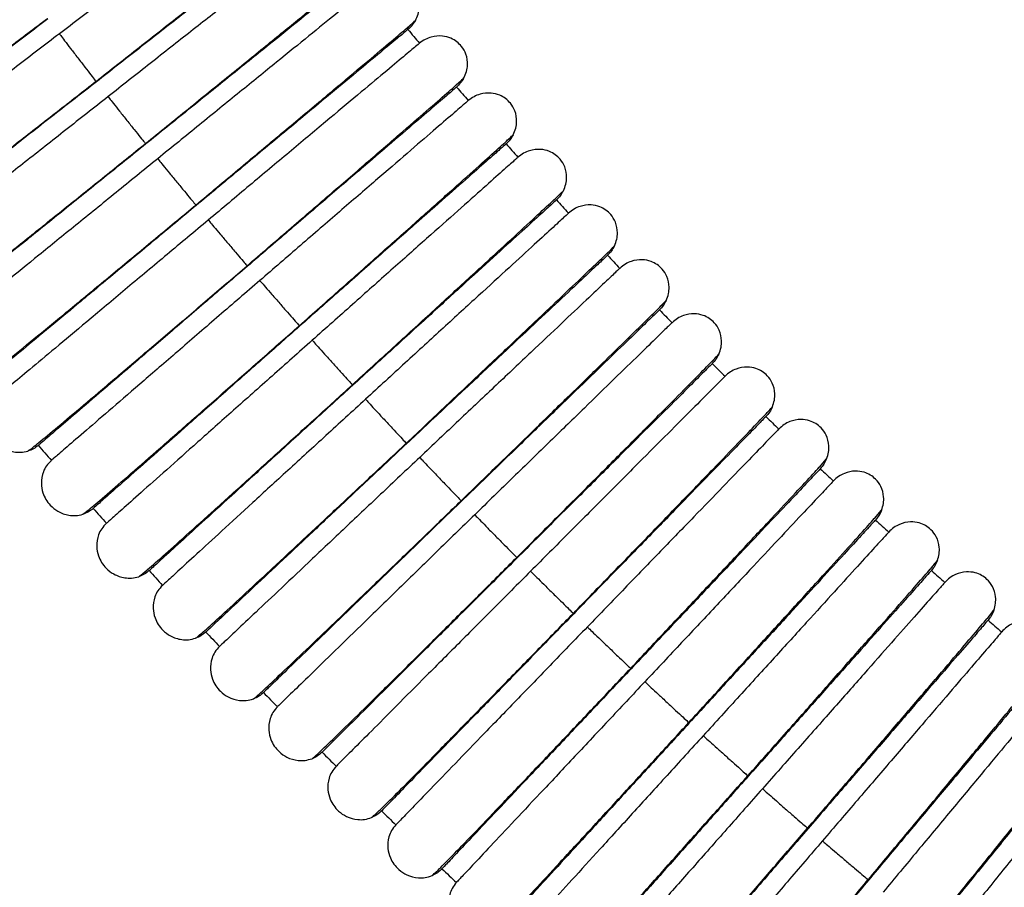
# Model space of a CAD drawing. Units: millimetres. Extents: x 226.6 to 302.1, y 68.7 to 145.5.
# Drawn here: x 248.8 to 254, y 99.1 to 103.7 of the extents above; entities that cross this region are included whole.
import ezdxf

# ---------------------------------------------------------------- set-up
doc = ezdxf.new("R2010")
doc.units = ezdxf.units.MM
doc.layers.add('COTAS', color=253, linetype='Continuous')
doc.layers.add('cuerpo', color=7, linetype='Continuous', lineweight=5)

msp = doc.modelspace()

# ---------------------------------------------------------------- linework, layer by layer
at = {"layer": 'COTAS'}
msp.add_arc((259.0627, 103.5409), 20, 180, 270, dxfattribs=at)
at = {"layer": 'cuerpo', "lineweight": 25}
for p, q in [((250.8219, 103.6173), (250.8648, 103.6562)), ((251.0798, 103.3141), (251.121, 103.3526)), ((251.3419, 103.0145), (251.3816, 103.0528)), ((251.6064, 102.7169), (251.6468, 102.7569)), ((251.8758, 102.4236), (251.9163, 102.4651)), ((252.1503, 102.1353), (252.1902, 102.1773)), ((252.4305, 101.8525), (252.4684, 101.8937)), ((252.714, 101.5731), (252.7508, 101.6142)), ((252.9998, 101.2958), (253.0373, 101.3391)), ((253.2907, 101.0239), (253.328, 101.0682)), ((253.586, 100.7569), (253.6227, 100.8018)), ((253.8868, 100.4962), (253.9213, 100.5398))]:
    msp.add_line(p, q, dxfattribs=at)
for radius, start, end in [(26.5563, 219.74318, 219.94773), (26.5563, 220.60227, 220.80682), (26.5563, 221.46136, 221.66591), (26.5563, 222.32045, 222.525), (26.5563, 223.17955, 223.38409), (26.5563, 224.03864, 224.24318), (26.5563, 224.89773, 225.10227), (26.5563, 225.75682, 225.96136), (29.4663, 220.60227, 220.80682), (26.5563, 226.61591, 226.82045), (29.4663, 221.46136, 221.66591), (26.5563, 227.475, 227.67955), (29.4663, 222.32045, 222.525), (26.5563, 228.33409, 228.53864), (26.5563, 229.19318, 229.39773), (29.4663, 223.17955, 223.38409), (29.4663, 224.03864, 224.24318), (29.4663, 224.89773, 225.10227), (29.4663, 225.75682, 225.96136), (29.4663, 226.61591, 226.82045)]:
    msp.add_arc((271.2452, 120.5876), radius, start, end, dxfattribs=at)
for points in [[(250.1402, 104.4689), (250.1359, 104.4656), (250.1273, 104.459), (250.0585, 104.4065), (249.9517, 104.3249), (249.8067, 104.2142), (249.6304, 104.0796), (249.4292, 103.9259), (249.2109, 103.7592), (249.0595, 103.6436), (248.9839, 103.5858)], [(250.3257, 104.2288), (250.3214, 104.2255), (250.3129, 104.2188), (250.2448, 104.1655), (250.1388, 104.0827), (249.9952, 103.9704), (249.8204, 103.8337), (249.621, 103.6778), (249.4046, 103.5085), (249.2546, 103.3912), (249.1795, 103.3326)], [(250.3842, 104.1543), (250.38, 104.1509), (250.3715, 104.1442), (250.3035, 104.0907), (250.1979, 104.0075), (250.0546, 103.8946), (249.8804, 103.7573), (249.6815, 103.6007), (249.4657, 103.4307), (249.3161, 103.3128), (249.2413, 103.2539)], [(250.5733, 103.917), (250.5691, 103.9136), (250.5607, 103.9068), (250.4933, 103.8525), (250.3887, 103.7681), (250.2467, 103.6536), (250.074, 103.5144), (249.877, 103.3554), (249.6631, 103.183), (249.5149, 103.0634), (249.4407, 103.0037)], [(250.633, 103.8433), (250.6288, 103.8399), (250.6204, 103.8331), (250.5532, 103.7785), (250.4488, 103.6938), (250.3073, 103.5788), (250.1351, 103.4389), (249.9386, 103.2793), (249.7254, 103.1061), (249.5776, 102.986), (249.5036, 102.9259)], [(248.9233, 103.6653), (248.8474, 103.6078), (248.6957, 103.4927), (248.4767, 103.3268), (248.275, 103.1738), (248.0982, 103.0398), (247.9529, 102.9296), (247.8457, 102.8484), (247.7768, 102.7961), (247.7682, 102.7896), (247.7638, 102.7863)], [(248.9839, 103.5858), (248.9082, 103.528), (248.7568, 103.4123), (248.5385, 103.2456), (248.3373, 103.0919), (248.161, 102.9573), (248.0161, 102.8466), (247.9092, 102.765), (247.8404, 102.7125), (247.8318, 102.7059), (247.8275, 102.7026)], [(250.8256, 103.609), (250.8214, 103.6055), (250.8131, 103.5986), (250.7466, 103.5433), (250.6432, 103.4573), (250.503, 103.3407), (250.3324, 103.1989), (250.1377, 103.037), (249.9265, 102.8614), (249.7801, 102.7396), (249.7068, 102.6787)], [(250.8864, 103.5362), (250.8822, 103.5327), (250.8739, 103.5257), (250.8076, 103.4702), (250.7045, 103.3838), (250.5647, 103.2668), (250.3946, 103.1243), (250.2005, 102.9617), (249.9899, 102.7854), (249.8439, 102.6631), (249.7709, 102.6019)], [(249.1795, 103.3326), (249.1045, 103.2739), (248.9545, 103.1566), (248.7381, 102.9873), (248.5387, 102.8314), (248.3639, 102.6947), (248.2203, 102.5824), (248.1143, 102.4996), (248.0462, 102.4463), (248.0376, 102.4396), (248.0334, 102.4363)], [(251.0825, 103.3047), (251.0784, 103.3012), (251.0701, 103.2941), (251.0044, 103.2378), (250.9024, 103.1503), (250.7639, 103.0316), (250.5955, 102.8873), (250.4032, 102.7225), (250.1947, 102.5437), (250.0501, 102.4198), (249.9778, 102.3578)], [(249.2413, 103.2539), (249.1665, 103.195), (249.0169, 103.0771), (248.8011, 102.9071), (248.6022, 102.7504), (248.4279, 102.6132), (248.2847, 102.5003), (248.1791, 102.4171), (248.1111, 102.3636), (248.1026, 102.3569), (248.0983, 102.3535)], [(251.1443, 103.2328), (251.1402, 103.2293), (251.132, 103.2222), (251.0665, 103.1657), (250.9647, 103.0778), (250.8267, 102.9586), (250.6588, 102.8137), (250.4672, 102.6482), (250.2592, 102.4687), (250.1151, 102.3442), (250.043, 102.282)], [(249.4407, 103.0037), (249.3666, 102.9439), (249.2184, 102.8243), (249.0045, 102.6519), (248.8074, 102.4929), (248.6347, 102.3537), (248.4928, 102.2392), (248.3881, 102.1548), (248.3208, 102.1005), (248.3124, 102.0937), (248.3081, 102.0903)], [(251.3439, 103.0043), (251.3398, 103.0008), (251.3317, 102.9936), (251.2669, 102.9363), (251.1661, 102.8473), (251.0294, 102.7265), (250.8632, 102.5796), (250.6734, 102.412), (250.4676, 102.2301), (250.3249, 102.104), (250.2535, 102.041)], [(249.5036, 102.9259), (249.4297, 102.8659), (249.2819, 102.7458), (249.0687, 102.5726), (248.8722, 102.4129), (248.7, 102.2731), (248.5585, 102.1581), (248.4541, 102.0733), (248.3869, 102.0188), (248.3785, 102.0119), (248.3743, 102.0085)], [(251.4068, 102.9334), (251.4027, 102.9298), (251.3946, 102.9226), (251.33, 102.8651), (251.2295, 102.7757), (251.0933, 102.6545), (250.9276, 102.507), (250.7385, 102.3387), (250.5332, 102.1561), (250.391, 102.0294), (250.3198, 101.9661)], [(251.6097, 102.7079), (251.6057, 102.7043), (251.5977, 102.697), (251.5338, 102.6387), (251.4343, 102.5482), (251.2995, 102.4254), (251.1355, 102.2761), (250.9483, 102.1056), (250.7452, 101.9207), (250.6043, 101.7924), (250.5339, 101.7283)], [(249.7068, 102.6787), (249.6336, 102.6178), (249.4872, 102.4961), (249.2759, 102.3204), (249.0813, 102.1585), (248.9107, 102.0167), (248.7705, 101.9001), (248.6671, 101.8142), (248.6005, 101.7588), (248.5922, 101.7519), (248.5881, 101.7485)], [(251.6737, 102.6379), (251.6697, 102.6343), (251.6617, 102.627), (251.598, 102.5685), (251.4989, 102.4776), (251.3645, 102.3543), (251.201, 102.2044), (251.0144, 102.0333), (250.8119, 101.8476), (250.6716, 101.7189), (250.6014, 101.6545)], [(249.7709, 102.6019), (249.6979, 102.5408), (249.5519, 102.4185), (249.3413, 102.2421), (249.1472, 102.0795), (248.9771, 101.9371), (248.8373, 101.82), (248.7342, 101.7337), (248.6679, 101.6781), (248.6596, 101.6712), (248.6555, 101.6677)], [(251.88, 102.4155), (251.8761, 102.4118), (251.8682, 102.4044), (251.8051, 102.3452), (251.707, 102.2532), (251.5741, 102.1284), (251.4123, 101.9766), (251.2277, 101.8034), (251.0273, 101.6154), (250.8885, 101.4851), (250.819, 101.4199)], [(249.9778, 102.3578), (249.9055, 102.2958), (249.7609, 102.1719), (249.5523, 101.9931), (249.3601, 101.8283), (249.1916, 101.6839), (249.0532, 101.5653), (248.9511, 101.4777), (248.8854, 101.4214), (248.8772, 101.4144), (248.8731, 101.4109)], [(251.945, 102.3465), (251.9411, 102.3428), (251.9332, 102.3354), (251.8703, 102.2759), (251.7726, 102.1836), (251.6401, 102.0583), (251.4789, 101.9059), (251.2948, 101.732), (251.0952, 101.5433), (250.9568, 101.4125), (250.8876, 101.3471)], [(250.043, 102.282), (249.9709, 102.2197), (249.8267, 102.0953), (249.6188, 101.9158), (249.4272, 101.7503), (249.2593, 101.6053), (249.1212, 101.4862), (249.0195, 101.3983), (248.954, 101.3417), (248.9458, 101.3347), (248.9417, 101.3311)], [(252.1547, 102.1272), (252.1508, 102.1235), (252.143, 102.1159), (252.0808, 102.0558), (251.9841, 101.9623), (251.853, 101.8356), (251.6936, 101.6814), (251.5116, 101.5053), (251.3141, 101.3144), (251.1772, 101.182), (251.1087, 101.1158)], [(252.2207, 102.0592), (252.2168, 102.0554), (252.209, 102.0479), (252.1471, 101.9875), (252.0507, 101.8937), (251.9201, 101.7665), (251.7612, 101.6117), (251.5798, 101.435), (251.383, 101.2434), (251.2466, 101.1105), (251.1783, 101.044)], [(250.2535, 102.041), (250.1821, 101.9779), (250.0394, 101.8518), (249.8335, 101.6699), (249.6438, 101.5023), (249.4775, 101.3554), (249.3409, 101.2347), (249.2401, 101.1456), (249.1753, 101.0883), (249.1672, 101.0812), (249.1631, 101.0776)], [(250.3198, 101.9661), (250.2487, 101.9028), (250.1064, 101.7762), (249.9012, 101.5936), (249.7121, 101.4253), (249.5463, 101.2778), (249.4101, 101.1566), (249.3097, 101.0672), (249.245, 101.0097), (249.2369, 101.0025), (249.2329, 100.9989)], [(252.4336, 101.8431), (252.4298, 101.8393), (252.4221, 101.8316), (252.3608, 101.7705), (252.2655, 101.6756), (252.1364, 101.5469), (251.9792, 101.3903), (251.7999, 101.2116), (251.6053, 101.0177), (251.4704, 100.8833), (251.4029, 100.8161)], [(252.5006, 101.776), (252.4968, 101.7722), (252.4892, 101.7645), (252.4281, 101.7032), (252.3332, 101.608), (252.2045, 101.4788), (252.0479, 101.3217), (251.8692, 101.1423), (251.6753, 100.9477), (251.5408, 100.8128), (251.4736, 100.7454)], [(250.5339, 101.7283), (250.4635, 101.6642), (250.3227, 101.536), (250.1196, 101.351), (249.9324, 101.1805), (249.7683, 101.0312), (249.6335, 100.9084), (249.5341, 100.8179), (249.4701, 100.7596), (249.4621, 100.7523), (249.4581, 100.7487)], [(250.6014, 101.6545), (250.5312, 101.5901), (250.3908, 101.4614), (250.1884, 101.2757), (250.0018, 101.1046), (249.8383, 100.9546), (249.7039, 100.8314), (249.6048, 100.7405), (249.541, 100.682), (249.5331, 100.6747), (249.5291, 100.671)], [(252.7168, 101.5631), (252.713, 101.5593), (252.7054, 101.5515), (252.6451, 101.4895), (252.5512, 101.3932), (252.424, 101.2626), (252.2692, 101.1036), (252.0926, 100.9222), (251.9009, 100.7255), (251.768, 100.589), (251.7016, 100.5208)], [(252.7848, 101.4971), (252.781, 101.4932), (252.7735, 101.4854), (252.7134, 101.4232), (252.6199, 101.3266), (252.4931, 101.1955), (252.3389, 101.036), (252.1629, 100.854), (251.9719, 100.6565), (251.8395, 100.5196), (251.7734, 100.4511)], [(250.819, 101.4199), (250.7496, 101.3547), (250.6107, 101.2244), (250.4104, 101.0364), (250.2257, 100.8632), (250.064, 100.7114), (249.931, 100.5866), (249.8329, 100.4946), (249.7699, 100.4354), (249.762, 100.428), (249.758, 100.4243)], [(250.8876, 101.3471), (250.8184, 101.2817), (250.6799, 101.1509), (250.4803, 100.9622), (250.2963, 100.7883), (250.1351, 100.6359), (250.0025, 100.5106), (249.9048, 100.4183), (249.8419, 100.3588), (249.8341, 100.3514), (249.8301, 100.3477)], [(253.0041, 101.2875), (253.0004, 101.2835), (252.9929, 101.2757), (252.9335, 101.2128), (252.8411, 101.1151), (252.7159, 100.9825), (252.5635, 100.8213), (252.3896, 100.6373), (252.2009, 100.4376), (252.0701, 100.2992), (252.0047, 100.23)], [(253.0731, 101.2225), (253.0694, 101.2185), (253.062, 101.2106), (253.0028, 101.1475), (252.9108, 101.0495), (252.786, 100.9165), (252.6342, 100.7547), (252.4609, 100.5701), (252.2729, 100.3698), (252.1426, 100.2309), (252.0775, 100.1615)], [(251.1087, 101.1158), (251.0402, 101.0496), (250.9033, 100.9172), (250.7059, 100.7262), (250.5238, 100.5502), (250.3644, 100.396), (250.2333, 100.2693), (250.1366, 100.1758), (250.0744, 100.1157), (250.0666, 100.1081), (250.0627, 100.1044)], [(251.1783, 101.044), (251.1101, 100.9776), (250.9737, 100.8447), (250.7769, 100.653), (250.5955, 100.4764), (250.4366, 100.3216), (250.306, 100.1944), (250.2096, 100.1006), (250.1476, 100.0402), (250.1399, 100.0327), (250.136, 100.0289)], [(253.2955, 101.0161), (253.2918, 101.0121), (253.2845, 101.0042), (253.226, 100.9404), (253.1352, 100.8413), (253.0119, 100.7069), (252.862, 100.5434), (252.6908, 100.3568), (252.5051, 100.1544), (252.3764, 100.014), (252.312, 99.9438)], [(253.3655, 100.9522), (253.3618, 100.9482), (253.3545, 100.9402), (253.2963, 100.8762), (253.2058, 100.7768), (253.083, 100.642), (252.9336, 100.4779), (252.7632, 100.2907), (252.5782, 100.0876), (252.45, 99.9468), (252.3859, 99.8764)], [(251.4029, 100.8161), (251.3355, 100.7489), (251.2005, 100.6144), (251.006, 100.4205), (250.8266, 100.2418), (250.6695, 100.0852), (250.5403, 99.9565), (250.445, 99.8616), (250.3837, 99.8005), (250.3761, 99.7929), (250.3722, 99.7891)], [(251.4736, 100.7454), (251.4064, 100.6779), (251.272, 100.543), (251.0781, 100.3484), (250.8994, 100.169), (250.7428, 100.0119), (250.6141, 99.8827), (250.5192, 99.7875), (250.4581, 99.7262), (250.4504, 99.7185), (250.4466, 99.7147)], [(253.591, 100.7492), (253.5874, 100.7452), (253.5802, 100.7371), (253.5226, 100.6724), (253.4333, 100.572), (253.312, 100.4358), (253.1646, 100.27), (252.9962, 100.0809), (252.8136, 99.8757), (252.687, 99.7334), (252.6237, 99.6623)], [(253.6619, 100.6863), (253.6583, 100.6823), (253.6511, 100.6741), (253.5939, 100.6093), (253.5048, 100.5085), (253.3841, 100.3719), (253.2372, 100.2056), (253.0696, 100.0159), (252.8877, 99.81), (252.7616, 99.6673), (252.6985, 99.5959)], [(251.7016, 100.5208), (251.6351, 100.4526), (251.5023, 100.3161), (251.3106, 100.1193), (251.134, 99.938), (250.9792, 99.779), (250.8519, 99.6484), (250.7581, 99.5521), (250.6978, 99.4901), (250.6902, 99.4823), (250.6864, 99.4784)], [(251.7734, 100.4511), (251.7072, 100.3827), (251.5748, 100.2458), (251.3838, 100.0483), (251.2078, 99.8663), (251.0536, 99.7068), (250.9268, 99.5757), (250.8334, 99.4791), (250.7732, 99.4169), (250.7657, 99.4091), (250.7619, 99.4052)], [(253.8904, 100.4867), (253.8869, 100.4826), (253.8798, 100.4744), (253.8232, 100.409), (253.7354, 100.3072), (253.6162, 100.1692), (253.4712, 100.0012), (253.3058, 99.8096), (253.1262, 99.6017), (253.0018, 99.4575), (252.9395, 99.3854)], [(253.9623, 100.4249), (253.9587, 100.4208), (253.9517, 100.4126), (253.8954, 100.3469), (253.8079, 100.2448), (253.6892, 100.1064), (253.5448, 99.9379), (253.38, 99.7457), (253.2013, 99.5371), (253.0773, 99.3925), (253.0153, 99.3202)], [(252.0047, 100.23), (251.9392, 100.1608), (251.8084, 100.0224), (251.6197, 99.8227), (251.4458, 99.6387), (251.2934, 99.4775), (251.1682, 99.345), (251.0758, 99.2473), (251.0164, 99.1844), (251.009, 99.1765), (251.0052, 99.1726)], [(254.1937, 100.2288), (254.1902, 100.2246), (254.1833, 100.2163), (254.1277, 100.15), (254.0414, 100.0469), (253.9243, 99.9071), (253.7819, 99.7371), (253.6193, 99.543), (253.4429, 99.3324), (253.3206, 99.1864), (253.2595, 99.1133)], [(252.0775, 100.1615), (252.0123, 100.092), (251.882, 99.9531), (251.694, 99.7528), (251.5207, 99.5682), (251.3689, 99.4064), (251.2442, 99.2734), (251.1521, 99.1754), (251.0929, 99.1123), (251.0855, 99.1044), (251.0818, 99.1005)], [(254.2665, 100.1681), (254.2631, 100.1639), (254.2561, 100.1556), (254.2008, 100.089), (254.1148, 99.9856), (253.9983, 99.8454), (253.8564, 99.6749), (253.6945, 99.4802), (253.5189, 99.2689), (253.3971, 99.1225), (253.3363, 99.0493)], [(252.312, 99.9438), (252.2477, 99.8736), (252.119, 99.7333), (251.9333, 99.5308), (251.7621, 99.3442), (251.6122, 99.1807), (251.4889, 99.0464), (251.3981, 98.9473), (251.3396, 98.8835), (251.3323, 98.8755), (251.3286, 98.8715)], [(254.5009, 99.9754), (254.4975, 99.9712), (254.4906, 99.9628), (254.4361, 99.8957), (254.3513, 99.7913), (254.2363, 99.6498), (254.0965, 99.4776), (253.9368, 99.2811), (253.7636, 99.0678), (253.6435, 98.92), (253.5835, 98.8461)], [(252.3859, 99.8764), (252.3218, 99.806), (252.1935, 99.6651), (252.0086, 99.462), (251.8381, 99.2748), (251.6887, 99.1108), (251.566, 98.976), (251.4754, 98.8765), (251.4172, 98.8126), (251.4099, 98.8046), (251.4063, 98.8006)], [(254.5746, 99.9158), (254.5712, 99.9116), (254.5644, 99.9031), (254.5101, 99.8358), (254.4257, 99.7311), (254.3112, 99.5892), (254.1719, 99.4165), (254.013, 99.2194), (253.8405, 99.0056), (253.721, 98.8573), (253.6612, 98.7832)], [(254.8118, 99.7267), (254.8085, 99.7224), (254.8018, 99.7139), (254.7482, 99.646), (254.665, 99.5403), (254.5522, 99.3971), (254.4149, 99.2228), (254.2582, 99.0239), (254.0882, 98.8081), (253.9704, 98.6585), (253.9114, 98.5837)], [(252.6237, 99.6623), (252.5604, 99.5911), (252.4338, 99.4489), (252.2512, 99.2436), (252.0828, 99.0545), (251.9354, 98.8888), (251.8141, 98.7526), (251.7248, 98.6521), (251.6672, 98.5875), (251.66, 98.5794), (251.6564, 98.5753)], [(252.6985, 99.5959), (252.6355, 99.5246), (252.5094, 99.3818), (252.3275, 99.176), (252.1598, 98.9862), (252.013, 98.82), (251.8922, 98.6833), (251.8032, 98.5826), (251.7459, 98.5177), (251.7387, 98.5096), (251.7351, 98.5055)], [(252.9395, 99.3854), (252.8773, 99.3133), (252.7528, 99.1692), (252.5733, 98.9613), (252.4079, 98.7696), (252.2629, 98.6017), (252.1437, 98.4637), (252.0558, 98.3619), (251.9993, 98.2964), (251.9922, 98.2882), (251.9887, 98.2841)], [(253.0153, 99.3202), (252.9534, 99.2479), (252.8294, 99.1033), (252.6506, 98.8947), (252.4859, 98.7025), (252.3415, 98.5341), (252.2228, 98.3956), (252.1353, 98.2935), (252.079, 98.2278), (252.0719, 98.2196), (252.0684, 98.2155)], [(253.2595, 99.1133), (253.1983, 99.0403), (253.076, 98.8943), (252.8997, 98.6837), (252.7371, 98.4896), (252.5947, 98.3196), (252.4776, 98.1798), (252.3912, 98.0767), (252.3357, 98.0104), (252.3287, 98.0021), (252.3252, 97.9979)]]:
    msp.add_open_spline(points, degree=3, dxfattribs=at)
for points, knots in [([(249.1777, 103.3349), (249.2541, 103.395), (249.4075, 103.5156), (249.6298, 103.6905), (249.8356, 103.8526), (250.017, 103.9956), (250.1667, 104.114), (250.2784, 104.2028), (250.3509, 104.2611), (250.3612, 104.2703), (250.3663, 104.2749)], [0, 0, 0, 0, 0.123673, 0.24814, 0.372738, 0.497535, 0.622681, 0.748154, 0.873925, 1, 1, 1, 1]), ([(249.4389, 103.006), (249.5144, 103.0672), (249.6659, 103.1901), (249.8856, 103.3683), (250.089, 103.5334), (250.2681, 103.6792), (250.416, 103.7998), (250.5264, 103.8903), (250.598, 103.9497), (250.6082, 103.959), (250.6132, 103.9637)], [0, 0, 0, 0, 0.123673, 0.24814, 0.372738, 0.497535, 0.622681, 0.748154, 0.873925, 1, 1, 1, 1]), ([(250.8648, 103.6562), (250.8701, 103.6675), (250.8803, 103.689), (250.8874, 103.7319), (250.8818, 103.7791), (250.8589, 103.8209), (250.8313, 103.8494), (250.7975, 103.8705), (250.7511, 103.8829), (250.7035, 103.8793), (250.6624, 103.8642), (250.643, 103.8505), (250.633, 103.8433)], [0, 0, 0, 0, 0.087642, 0.167608, 0.304613, 0.414904, 0.498684, 0.582819, 0.693523, 0.832519, 0.913249, 1, 1, 1, 1]), ([(247.7064, 102.7595), (247.7145, 102.7643), (247.7302, 102.7737), (247.8204, 102.8393), (247.9499, 102.9354), (248.1135, 103.0578), (248.301, 103.1988), (248.5033, 103.3515), (248.7119, 103.5092), (248.8525, 103.6157), (248.9214, 103.6679)], [0, 0, 0, 0, 0.140122, 0.275718, 0.406914, 0.53375, 0.656366, 0.774996, 0.889709, 1, 1, 1, 1]), ([(249.7049, 102.681), (249.7795, 102.7434), (249.9292, 102.8685), (250.1462, 103.0499), (250.347, 103.2182), (250.524, 103.3666), (250.6701, 103.4894), (250.7791, 103.5815), (250.8498, 103.642), (250.8598, 103.6515), (250.8648, 103.6562)], [0, 0, 0, 0, 0.123673, 0.24814, 0.372738, 0.497535, 0.622681, 0.748154, 0.873925, 1, 1, 1, 1]), ([(250.8648, 103.6562), (250.8593, 103.6474), (250.8484, 103.6298), (250.8332, 103.6159), (250.8256, 103.609)], [0, 0, 0, 0, 0.502631, 1, 1, 1, 1]), ([(248.9839, 103.5858), (248.9853, 103.5839), (248.9881, 103.5802), (249.0105, 103.5509), (249.0425, 103.5092), (249.0813, 103.4589), (249.1203, 103.4086), (249.1525, 103.3671), (249.1752, 103.3381), (249.1781, 103.3344), (249.1795, 103.3326)], [0, 0, 0, 0, 0.123361, 0.247702, 0.373127, 0.5, 0.626873, 0.752298, 0.876639, 1, 1, 1, 1]), ([(251.121, 103.3526), (251.1261, 103.3639), (251.1359, 103.3856), (251.1424, 103.4286), (251.1361, 103.4757), (251.1125, 103.5171), (251.0845, 103.5452), (251.0504, 103.5658), (251.0039, 103.5775), (250.9563, 103.5732), (250.9155, 103.5575), (250.8963, 103.5434), (250.8864, 103.5362)], [0, 0, 0, 0, 0.087642, 0.167608, 0.304613, 0.414904, 0.498684, 0.582819, 0.693523, 0.832519, 0.913249, 1, 1, 1, 1]), ([(247.9764, 102.4086), (247.9843, 102.4135), (248, 102.4232), (248.0891, 102.4901), (248.2172, 102.5881), (248.3789, 102.7129), (248.5643, 102.8568), (248.7643, 103.0125), (248.9705, 103.1733), (249.1095, 103.2818), (249.1776, 103.3351)], [0, 0, 0, 0, 0.140122, 0.275718, 0.406914, 0.53375, 0.656366, 0.774996, 0.889709, 1, 1, 1, 1]), ([(249.9758, 102.3601), (250.0495, 102.4235), (250.1973, 102.5509), (250.4115, 102.7356), (250.6098, 102.9068), (250.7845, 103.0578), (250.9287, 103.1828), (251.0364, 103.2766), (251.1062, 103.3381), (251.116, 103.3477), (251.121, 103.3526)], [0, 0, 0, 0, 0.123673, 0.24814, 0.372738, 0.497535, 0.622681, 0.748154, 0.873925, 1, 1, 1, 1]), ([(251.121, 103.3526), (251.1156, 103.3436), (251.105, 103.3259), (251.0899, 103.3118), (251.0825, 103.3047)], [0, 0, 0, 0, 0.502631, 1, 1, 1, 1]), ([(251.3816, 103.0528), (251.3866, 103.0642), (251.3961, 103.086), (251.4019, 103.1291), (251.3949, 103.1761), (251.3708, 103.2172), (251.3423, 103.2448), (251.3079, 103.2649), (251.2612, 103.2759), (251.2137, 103.2709), (251.1731, 103.2546), (251.1541, 103.2403), (251.1443, 103.2328)], [0, 0, 0, 0, 0.087642, 0.167608, 0.304613, 0.414904, 0.498684, 0.582819, 0.693523, 0.832519, 0.913249, 1, 1, 1, 1]), ([(249.2413, 103.2539), (249.2427, 103.2521), (249.2456, 103.2484), (249.2685, 103.2194), (249.3011, 103.1783), (249.3407, 103.1285), (249.3803, 103.0788), (249.4132, 103.0378), (249.4363, 103.0091), (249.4393, 103.0055), (249.4407, 103.0037)], [0, 0, 0, 0, 0.123361, 0.247702, 0.373127, 0.5, 0.626873, 0.752298, 0.876639, 1, 1, 1, 1]), ([(250.2515, 102.0432), (250.3242, 102.1078), (250.4701, 102.2373), (250.6815, 102.4252), (250.8772, 102.5994), (251.0496, 102.753), (251.192, 102.8802), (251.2982, 102.9755), (251.3671, 103.0381), (251.3768, 103.0479), (251.3816, 103.0528)], [0, 0, 0, 0, 0.123673, 0.24814, 0.372738, 0.497535, 0.622681, 0.748154, 0.873925, 1, 1, 1, 1]), ([(251.3816, 103.0528), (251.3764, 103.0438), (251.3661, 103.0259), (251.3512, 103.0115), (251.3439, 103.0043)], [0, 0, 0, 0, 0.502631, 1, 1, 1, 1]), ([(248.2516, 102.0617), (248.2594, 102.0668), (248.2749, 102.0767), (248.3631, 102.1449), (248.4896, 102.2448), (248.6495, 102.3721), (248.8327, 102.5187), (249.0304, 102.6774), (249.2341, 102.8412), (249.3714, 102.9519), (249.4387, 103.0061)], [0, 0, 0, 0, 0.140122, 0.275718, 0.406914, 0.53375, 0.656366, 0.774996, 0.889709, 1, 1, 1, 1]), ([(251.6468, 102.7569), (251.6516, 102.7684), (251.6608, 102.7904), (251.6659, 102.8335), (251.6582, 102.8804), (251.6334, 102.9212), (251.6046, 102.9484), (251.5699, 102.9679), (251.523, 102.9783), (251.4756, 102.9725), (251.4352, 102.9556), (251.4165, 102.941), (251.4068, 102.9334)], [0, 0, 0, 0, 0.087642, 0.167608, 0.304613, 0.414904, 0.498684, 0.582819, 0.693523, 0.832519, 0.913249, 1, 1, 1, 1]), ([(249.5036, 102.9259), (249.5051, 102.9241), (249.5081, 102.9205), (249.5313, 102.8919), (249.5645, 102.8512), (249.6049, 102.802), (249.6453, 102.7529), (249.6788, 102.7125), (249.7023, 102.6841), (249.7053, 102.6805), (249.7068, 102.6787)], [0, 0, 0, 0, 0.123361, 0.247702, 0.373127, 0.5, 0.626873, 0.752298, 0.876639, 1, 1, 1, 1]), ([(250.5319, 101.7305), (250.6036, 101.7962), (250.7475, 101.9279), (250.9561, 102.1189), (251.1492, 102.296), (251.3193, 102.4522), (251.4597, 102.5815), (251.5645, 102.6785), (251.6324, 102.742), (251.642, 102.7519), (251.6468, 102.7569)], [0, 0, 0, 0, 0.123673, 0.24814, 0.372738, 0.497535, 0.622681, 0.748154, 0.873925, 1, 1, 1, 1]), ([(251.6468, 102.7569), (251.6417, 102.7478), (251.6316, 102.7298), (251.617, 102.7152), (251.6097, 102.7079)], [0, 0, 0, 0, 0.502631, 1, 1, 1, 1]), ([(248.5319, 101.7191), (248.5397, 101.7242), (248.555, 101.7344), (248.6422, 101.8039), (248.7672, 101.9057), (248.9251, 102.0354), (249.1061, 102.1847), (249.3014, 102.3463), (249.5027, 102.5132), (249.6383, 102.6259), (249.7048, 102.6812)], [0, 0, 0, 0, 0.140122, 0.275718, 0.406914, 0.53375, 0.656366, 0.774996, 0.889709, 1, 1, 1, 1]), ([(251.9163, 102.4651), (251.921, 102.4766), (251.9298, 102.4987), (251.9343, 102.542), (251.9259, 102.5888), (251.9005, 102.6291), (251.8713, 102.6559), (251.8363, 102.6749), (251.7892, 102.6845), (251.7419, 102.678), (251.7018, 102.6606), (251.6833, 102.6457), (251.6737, 102.6379)], [0, 0, 0, 0, 0.087642, 0.167608, 0.304613, 0.414904, 0.498684, 0.582819, 0.693523, 0.832519, 0.913249, 1, 1, 1, 1]), ([(249.7709, 102.6019), (249.7724, 102.6001), (249.7754, 102.5965), (249.7991, 102.5683), (249.8329, 102.5281), (249.874, 102.4796), (249.9151, 102.4311), (249.9492, 102.3911), (249.9732, 102.3631), (249.9762, 102.3596), (249.9778, 102.3578)], [0, 0, 0, 0, 0.123361, 0.247702, 0.373127, 0.5, 0.626873, 0.752298, 0.876639, 1, 1, 1, 1]), ([(250.817, 101.4221), (250.8877, 101.4888), (251.0296, 101.6226), (251.2353, 101.8168), (251.4257, 101.9967), (251.5935, 102.1555), (251.7319, 102.2869), (251.8352, 102.3854), (251.9022, 102.4499), (251.9116, 102.46), (251.9163, 102.4651)], [0, 0, 0, 0, 0.123673, 0.24814, 0.372738, 0.497535, 0.622681, 0.748154, 0.873925, 1, 1, 1, 1]), ([(251.9163, 102.4651), (251.9114, 102.4559), (251.9016, 102.4378), (251.8872, 102.4229), (251.88, 102.4155)], [0, 0, 0, 0, 0.502631, 1, 1, 1, 1]), ([(252.1902, 102.1773), (252.1947, 102.1889), (252.2032, 102.2112), (252.2071, 102.2545), (252.198, 102.3011), (252.172, 102.3411), (252.1423, 102.3674), (252.107, 102.3859), (252.0599, 102.3948), (252.0126, 102.3876), (251.9728, 102.3696), (251.9545, 102.3544), (251.945, 102.3465)], [0, 0, 0, 0, 0.087642, 0.167608, 0.304613, 0.414904, 0.498684, 0.582819, 0.693523, 0.832519, 0.913249, 1, 1, 1, 1]), ([(248.8174, 101.3806), (248.8251, 101.3859), (248.8403, 101.3963), (248.9263, 101.4672), (249.0499, 101.5708), (249.2058, 101.7028), (249.3845, 101.8548), (249.5774, 102.0194), (249.7761, 102.1893), (249.91, 102.304), (249.9757, 102.3602)], [0, 0, 0, 0, 0.140122, 0.275718, 0.406914, 0.53375, 0.656366, 0.774996, 0.889709, 1, 1, 1, 1]), ([(250.043, 102.282), (250.0445, 102.2802), (250.0476, 102.2767), (250.0717, 102.2488), (250.1061, 102.2091), (250.1479, 102.1612), (250.1898, 102.1133), (250.2244, 102.0739), (250.2488, 102.0462), (250.2519, 102.0427), (250.2535, 102.041)], [0, 0, 0, 0, 0.123361, 0.247702, 0.373127, 0.5, 0.626873, 0.752298, 0.876639, 1, 1, 1, 1]), ([(251.1066, 101.118), (251.1763, 101.1857), (251.3162, 101.3217), (251.519, 101.5189), (251.7067, 101.7017), (251.872, 101.8629), (252.0085, 101.9964), (252.1103, 102.0964), (252.1763, 102.162), (252.1856, 102.1722), (252.1902, 102.1773)], [0, 0, 0, 0, 0.123673, 0.24814, 0.372738, 0.497535, 0.622681, 0.748154, 0.873925, 1, 1, 1, 1]), ([(252.1902, 102.1773), (252.1854, 102.1681), (252.1759, 102.1498), (252.1617, 102.1347), (252.1547, 102.1272)], [0, 0, 0, 0, 0.502631, 1, 1, 1, 1]), ([(252.4684, 101.8937), (252.4727, 101.9054), (252.4809, 101.9277), (252.4841, 101.9711), (252.4743, 102.0176), (252.4477, 102.0572), (252.4176, 102.0831), (252.3821, 102.101), (252.3348, 102.1092), (252.2877, 102.1013), (252.2481, 102.0826), (252.23, 102.0672), (252.2207, 102.0592)], [0, 0, 0, 0, 0.087642, 0.167608, 0.304613, 0.414904, 0.498684, 0.582819, 0.693523, 0.832519, 0.913249, 1, 1, 1, 1]), ([(249.1079, 101.0465), (249.1155, 101.0519), (249.1305, 101.0625), (249.2155, 101.1347), (249.3375, 101.2401), (249.4914, 101.3745), (249.6678, 101.5292), (249.8582, 101.6966), (250.0544, 101.8694), (250.1866, 101.9861), (250.2514, 102.0434)], [0, 0, 0, 0, 0.140122, 0.275718, 0.406914, 0.53375, 0.656366, 0.774996, 0.889709, 1, 1, 1, 1]), ([(250.3198, 101.9661), (250.3214, 101.9644), (250.3245, 101.9609), (250.349, 101.9334), (250.384, 101.8942), (250.4265, 101.8469), (250.4691, 101.7997), (250.5044, 101.7608), (250.5292, 101.7335), (250.5323, 101.73), (250.5339, 101.7283)], [0, 0, 0, 0, 0.123361, 0.247702, 0.373127, 0.5, 0.626873, 0.752298, 0.876639, 1, 1, 1, 1]), ([(251.4008, 100.8182), (251.4695, 100.887), (251.6073, 101.025), (251.8071, 101.2253), (251.9921, 101.4109), (252.155, 101.5746), (252.2894, 101.71), (252.3897, 101.8116), (252.4547, 101.8781), (252.4638, 101.8885), (252.4684, 101.8937)], [0, 0, 0, 0, 0.123673, 0.24814, 0.372738, 0.497535, 0.622681, 0.748154, 0.873925, 1, 1, 1, 1]), ([(252.4684, 101.8937), (252.4637, 101.8844), (252.4544, 101.8659), (252.4405, 101.8507), (252.4336, 101.8431)], [0, 0, 0, 0, 0.502631, 1, 1, 1, 1]), ([(252.7508, 101.6142), (252.7549, 101.626), (252.7627, 101.6485), (252.7653, 101.6919), (252.7548, 101.7382), (252.7276, 101.7774), (252.6972, 101.8028), (252.6614, 101.8203), (252.614, 101.8278), (252.567, 101.8192), (252.5277, 101.7999), (252.5099, 101.7842), (252.5006, 101.776)], [0, 0, 0, 0, 0.087642, 0.167608, 0.304613, 0.414904, 0.498684, 0.582819, 0.693523, 0.832519, 0.913249, 1, 1, 1, 1]), ([(249.4034, 100.7168), (249.4109, 100.7223), (249.4258, 100.7331), (249.5097, 100.8066), (249.63, 100.9138), (249.7819, 101.0505), (249.956, 101.2078), (250.1438, 101.378), (250.3374, 101.5538), (250.4678, 101.6725), (250.5318, 101.7307)], [0, 0, 0, 0, 0.140122, 0.275718, 0.406914, 0.53375, 0.656366, 0.774996, 0.889709, 1, 1, 1, 1]), ([(248.6555, 101.6677), (248.6462, 101.6587), (248.6284, 101.6415), (248.6069, 101.6009), (248.5977, 101.5513), (248.6052, 101.5008), (248.6223, 101.4614), (248.6477, 101.4268), (248.6872, 101.3939), (248.7349, 101.3765), (248.7807, 101.3728), (248.8049, 101.378), (248.8174, 101.3806)], [0, 0, 0, 0, 0.08538, 0.163843, 0.301442, 0.413553, 0.498875, 0.584945, 0.697556, 0.836105, 0.915135, 1, 1, 1, 1]), ([(250.6014, 101.6545), (250.603, 101.6528), (250.6061, 101.6493), (250.6311, 101.6222), (250.6667, 101.5835), (250.7099, 101.5369), (250.7532, 101.4903), (250.789, 101.4519), (250.8142, 101.425), (250.8174, 101.4216), (250.819, 101.4199)], [0, 0, 0, 0, 0.123361, 0.247702, 0.373127, 0.5, 0.626873, 0.752298, 0.876639, 1, 1, 1, 1]), ([(251.6994, 100.5229), (251.7671, 100.5927), (251.9029, 100.7328), (252.0996, 100.936), (252.2818, 101.1243), (252.4422, 101.2905), (252.5746, 101.4279), (252.6734, 101.531), (252.7374, 101.5985), (252.7463, 101.609), (252.7508, 101.6142)], [0, 0, 0, 0, 0.123673, 0.24814, 0.372738, 0.497535, 0.622681, 0.748154, 0.873925, 1, 1, 1, 1]), ([(252.7508, 101.6142), (252.7463, 101.6049), (252.7373, 101.5863), (252.7236, 101.5708), (252.7168, 101.5631)], [0, 0, 0, 0, 0.502631, 1, 1, 1, 1]), ([(253.0373, 101.3391), (253.0413, 101.3509), (253.0488, 101.3735), (253.0507, 101.4169), (253.0395, 101.4631), (253.0117, 101.5019), (252.9809, 101.5269), (252.9449, 101.5437), (252.8973, 101.5505), (252.8505, 101.5412), (252.8115, 101.5214), (252.7939, 101.5054), (252.7848, 101.4971)], [0, 0, 0, 0, 0.087642, 0.167608, 0.304613, 0.414904, 0.498684, 0.582819, 0.693523, 0.832519, 0.913249, 1, 1, 1, 1]), ([(248.8731, 101.4109), (248.8646, 101.4043), (248.8476, 101.3913), (248.8275, 101.3842), (248.8174, 101.3806)], [0, 0, 0, 0, 0.500983, 1, 1, 1, 1]), ([(249.7038, 100.3916), (249.7112, 100.3972), (249.7259, 100.4082), (249.8087, 100.4829), (249.9274, 100.592), (250.0773, 100.7309), (250.249, 100.8908), (250.4342, 101.0638), (250.6251, 101.2425), (250.7538, 101.3631), (250.8168, 101.4222)], [0, 0, 0, 0, 0.140122, 0.275718, 0.406914, 0.53375, 0.656366, 0.774996, 0.889709, 1, 1, 1, 1]), ([(248.9417, 101.3311), (248.9325, 101.322), (248.915, 101.3045), (248.8941, 101.2637), (248.8857, 101.2139), (248.8939, 101.1635), (248.9117, 101.1244), (248.9375, 101.0901), (248.9776, 101.0578), (249.0255, 101.0412), (249.0713, 101.0382), (249.0954, 101.0437), (249.1079, 101.0465)], [0, 0, 0, 0, 0.08538, 0.163843, 0.301442, 0.413553, 0.498875, 0.584945, 0.697556, 0.836105, 0.915135, 1, 1, 1, 1]), ([(250.8876, 101.3471), (250.8892, 101.3454), (250.8924, 101.342), (250.9177, 101.3152), (250.9539, 101.2771), (250.9978, 101.2311), (251.0418, 101.1852), (251.0782, 101.1474), (251.1038, 101.1209), (251.1071, 101.1175), (251.1087, 101.1158)], [0, 0, 0, 0, 0.123361, 0.247702, 0.373127, 0.5, 0.626873, 0.752298, 0.876639, 1, 1, 1, 1]), ([(252.0025, 100.2321), (252.0691, 100.3029), (252.2027, 100.445), (252.3964, 100.6512), (252.5757, 100.8422), (252.7336, 101.0107), (252.864, 101.1502), (252.9612, 101.2547), (253.0242, 101.3231), (253.033, 101.3338), (253.0373, 101.3391)], [0, 0, 0, 0, 0.123673, 0.24814, 0.372738, 0.497535, 0.622681, 0.748154, 0.873925, 1, 1, 1, 1]), ([(253.0373, 101.3391), (253.033, 101.3297), (253.0242, 101.3109), (253.0108, 101.2953), (253.0041, 101.2875)], [0, 0, 0, 0, 0.502631, 1, 1, 1, 1]), ([(253.328, 101.0682), (253.3317, 101.0801), (253.3389, 101.1028), (253.3402, 101.1463), (253.3283, 101.1923), (253.2999, 101.2306), (253.2688, 101.2552), (253.2325, 101.2715), (253.1848, 101.2776), (253.1381, 101.2676), (253.0994, 101.2471), (253.0821, 101.2309), (253.0731, 101.2225)], [0, 0, 0, 0, 0.087642, 0.167608, 0.304613, 0.414904, 0.498684, 0.582819, 0.693523, 0.832519, 0.913249, 1, 1, 1, 1]), ([(249.1631, 101.0776), (249.1547, 101.0709), (249.138, 101.0576), (249.1179, 101.0502), (249.1079, 101.0465)], [0, 0, 0, 0, 0.500983, 1, 1, 1, 1]), ([(250.009, 100.0708), (250.0164, 100.0766), (250.0309, 100.0878), (250.1126, 100.1637), (250.2296, 100.2746), (250.3774, 100.4157), (250.5467, 100.5782), (250.7293, 100.754), (250.9175, 100.9355), (251.0443, 101.058), (251.1065, 101.1181)], [0, 0, 0, 0, 0.140122, 0.275718, 0.406914, 0.53375, 0.656366, 0.774996, 0.889709, 1, 1, 1, 1]), ([(251.1783, 101.044), (251.18, 101.0424), (251.1833, 101.039), (251.209, 101.0126), (251.2457, 100.9751), (251.2903, 100.9297), (251.335, 100.8845), (251.372, 100.8472), (251.3979, 100.8211), (251.4013, 100.8177), (251.4029, 100.8161)], [0, 0, 0, 0, 0.123361, 0.247702, 0.373127, 0.5, 0.626873, 0.752298, 0.876639, 1, 1, 1, 1]), ([(252.3098, 99.9459), (252.3754, 100.0177), (252.5069, 100.1618), (252.6974, 100.3708), (252.8739, 100.5645), (253.0292, 100.7354), (253.1575, 100.8767), (253.2531, 100.9827), (253.3151, 101.0521), (253.3237, 101.0629), (253.328, 101.0682)], [0, 0, 0, 0, 0.123673, 0.24814, 0.372738, 0.497535, 0.622681, 0.748154, 0.873925, 1, 1, 1, 1]), ([(253.328, 101.0682), (253.3238, 101.0588), (253.3153, 101.0399), (253.3021, 101.024), (253.2955, 101.0161)], [0, 0, 0, 0, 0.502631, 1, 1, 1, 1]), ([(249.2329, 100.9989), (249.2239, 100.9896), (249.2067, 100.9719), (249.1864, 100.9307), (249.1787, 100.8808), (249.1876, 100.8305), (249.206, 100.7917), (249.2324, 100.7578), (249.2729, 100.7262), (249.321, 100.7102), (249.3669, 100.7079), (249.3909, 100.7138), (249.4034, 100.7168)], [0, 0, 0, 0, 0.08538, 0.163843, 0.301442, 0.413553, 0.498875, 0.584945, 0.697556, 0.836105, 0.915135, 1, 1, 1, 1]), ([(253.6227, 100.8018), (253.6262, 100.8137), (253.6331, 100.8365), (253.6337, 100.88), (253.6211, 100.9259), (253.5922, 100.9638), (253.5606, 100.9878), (253.5241, 101.0036), (253.4764, 101.009), (253.4298, 100.9982), (253.3915, 100.9772), (253.3744, 100.9607), (253.3655, 100.9522)], [0, 0, 0, 0, 0.087642, 0.167608, 0.304613, 0.414904, 0.498684, 0.582819, 0.693523, 0.832519, 0.913249, 1, 1, 1, 1]), ([(250.319, 99.7548), (250.3263, 99.7606), (250.3406, 99.7721), (250.4212, 99.8492), (250.5366, 99.9618), (250.6822, 100.1051), (250.849, 100.2701), (251.029, 100.4486), (251.2144, 100.6329), (251.3394, 100.7573), (251.4007, 100.8183)], [0, 0, 0, 0, 0.140122, 0.275718, 0.406914, 0.53375, 0.656366, 0.774996, 0.889709, 1, 1, 1, 1]), ([(252.6215, 99.6643), (252.6859, 99.7371), (252.8152, 99.8831), (253.0026, 100.095), (253.1761, 100.2913), (253.3289, 100.4645), (253.455, 100.6078), (253.5491, 100.7152), (253.61, 100.7855), (253.6184, 100.7964), (253.6227, 100.8018)], [0, 0, 0, 0, 0.123673, 0.24814, 0.372738, 0.497535, 0.622681, 0.748154, 0.873925, 1, 1, 1, 1]), ([(253.6227, 100.8018), (253.6186, 100.7923), (253.6104, 100.7733), (253.5974, 100.7572), (253.591, 100.7492)], [0, 0, 0, 0, 0.502631, 1, 1, 1, 1]), ([(249.4581, 100.7487), (249.4498, 100.7419), (249.4333, 100.7284), (249.4133, 100.7207), (249.4034, 100.7168)], [0, 0, 0, 0, 0.500983, 1, 1, 1, 1]), ([(251.4736, 100.7454), (251.4753, 100.7437), (251.4786, 100.7404), (251.5047, 100.7144), (251.542, 100.6774), (251.5873, 100.6327), (251.6326, 100.5882), (251.6702, 100.5514), (251.6965, 100.5257), (251.6999, 100.5224), (251.7016, 100.5208)], [0, 0, 0, 0, 0.123361, 0.247702, 0.373127, 0.5, 0.626873, 0.752298, 0.876639, 1, 1, 1, 1]), ([(253.9213, 100.5398), (253.9247, 100.5518), (253.9312, 100.5747), (253.9311, 100.6182), (253.9179, 100.6638), (253.8884, 100.7013), (253.8565, 100.7249), (253.8197, 100.7401), (253.7719, 100.7448), (253.7256, 100.7333), (253.6875, 100.7118), (253.6706, 100.695), (253.6619, 100.6863)], [0, 0, 0, 0, 0.087642, 0.167608, 0.304613, 0.414904, 0.498684, 0.582819, 0.693523, 0.832519, 0.913249, 1, 1, 1, 1]), ([(249.5291, 100.671), (249.5202, 100.6617), (249.5033, 100.6436), (249.4836, 100.6022), (249.4766, 100.5522), (249.4863, 100.5021), (249.5053, 100.4635), (249.5322, 100.43), (249.5731, 100.399), (249.6215, 100.3837), (249.6674, 100.3821), (249.6914, 100.3883), (249.7038, 100.3916)], [0, 0, 0, 0, 0.08538, 0.163843, 0.301442, 0.413553, 0.498875, 0.584945, 0.697556, 0.836105, 0.915135, 1, 1, 1, 1]), ([(250.6337, 99.4433), (250.6409, 99.4493), (250.6551, 99.461), (250.7344, 99.5393), (250.8481, 99.6536), (250.9916, 99.7991), (251.1559, 99.9666), (251.3332, 100.1478), (251.5159, 100.3348), (251.639, 100.4611), (251.6993, 100.523)], [0, 0, 0, 0, 0.140122, 0.275718, 0.406914, 0.53375, 0.656366, 0.774996, 0.889709, 1, 1, 1, 1]), ([(252.9373, 99.3874), (253.0006, 99.4611), (253.1277, 99.6091), (253.3119, 99.8238), (253.4825, 100.0227), (253.6327, 100.1981), (253.7566, 100.3433), (253.849, 100.4521), (253.9089, 100.5233), (253.9172, 100.5343), (253.9213, 100.5398)], [0, 0, 0, 0, 0.123673, 0.24814, 0.372738, 0.497535, 0.622681, 0.748154, 0.873925, 1, 1, 1, 1]), ([(253.9213, 100.5398), (253.9174, 100.5302), (253.9095, 100.5111), (253.8967, 100.4948), (253.8904, 100.4867)], [0, 0, 0, 0, 0.502631, 1, 1, 1, 1]), ([(251.7734, 100.4511), (251.775, 100.4495), (251.7784, 100.4463), (251.8049, 100.4207), (251.8428, 100.3842), (251.8887, 100.3403), (251.9347, 100.2963), (251.9728, 100.2602), (251.9995, 100.2349), (252.003, 100.2316), (252.0047, 100.23)], [0, 0, 0, 0, 0.123361, 0.247702, 0.373127, 0.5, 0.626873, 0.752298, 0.876639, 1, 1, 1, 1]), ([(254.2238, 100.2823), (254.2271, 100.2943), (254.2332, 100.3173), (254.2325, 100.3608), (254.2186, 100.4063), (254.1885, 100.4433), (254.1563, 100.4664), (254.1193, 100.4811), (254.0714, 100.485), (254.0252, 100.4729), (253.9875, 100.4507), (253.9709, 100.4337), (253.9623, 100.4249)], [0, 0, 0, 0, 0.087642, 0.167608, 0.304613, 0.414904, 0.498684, 0.582819, 0.693523, 0.832519, 0.913249, 1, 1, 1, 1]), ([(249.758, 100.4243), (249.7498, 100.4174), (249.7335, 100.4036), (249.7136, 100.3956), (249.7038, 100.3916)], [0, 0, 0, 0, 0.500983, 1, 1, 1, 1]), ([(249.8301, 100.3477), (249.8214, 100.3382), (249.8047, 100.3199), (249.7857, 100.2781), (249.7795, 100.2281), (249.7899, 100.1781), (249.8094, 100.1398), (249.8368, 100.1067), (249.8783, 100.0763), (249.9269, 100.0618), (249.9728, 100.0608), (249.9966, 100.0674), (250.009, 100.0708)], [0, 0, 0, 0, 0.08538, 0.163843, 0.301442, 0.413553, 0.498875, 0.584945, 0.697556, 0.836105, 0.915135, 1, 1, 1, 1]), ([(253.2572, 99.1153), (253.3194, 99.19), (253.4443, 99.3398), (253.6253, 99.5572), (253.7928, 99.7587), (253.9404, 99.9363), (254.0621, 100.0833), (254.1529, 100.1935), (254.2116, 100.2656), (254.2198, 100.2767), (254.2238, 100.2823)], [0, 0, 0, 0, 0.123673, 0.24814, 0.372738, 0.497535, 0.622681, 0.748154, 0.873925, 1, 1, 1, 1]), ([(250.953, 99.1367), (250.9601, 99.1427), (250.9741, 99.1546), (251.0523, 99.2341), (251.1643, 99.3501), (251.3056, 99.4978), (251.4674, 99.6677), (251.6419, 99.8515), (251.8218, 100.0413), (251.9429, 100.1694), (252.0023, 100.2322)], [0, 0, 0, 0, 0.140122, 0.275718, 0.406914, 0.53375, 0.656366, 0.774996, 0.889709, 1, 1, 1, 1]), ([(252.0775, 100.1615), (252.0792, 100.1599), (252.0826, 100.1566), (252.1095, 100.1314), (252.1479, 100.0956), (252.1944, 100.0523), (252.2411, 100.0091), (252.2797, 99.9735), (252.3069, 99.9486), (252.3103, 99.9454), (252.312, 99.9438)], [0, 0, 0, 0, 0.123361, 0.247702, 0.373127, 0.5, 0.626873, 0.752298, 0.876639, 1, 1, 1, 1]), ([(250.0627, 100.1044), (250.0547, 100.0973), (250.0385, 100.0833), (250.0188, 100.075), (250.009, 100.0708)], [0, 0, 0, 0, 0.500983, 1, 1, 1, 1]), ([(250.136, 100.0289), (250.1274, 100.0192), (250.111, 100.0007), (250.0926, 99.9587), (250.0872, 99.9085), (250.0983, 99.8587), (250.1184, 99.8207), (250.1463, 99.788), (250.1882, 99.7582), (250.237, 99.7445), (250.2829, 99.7442), (250.3067, 99.7512), (250.319, 99.7548)], [0, 0, 0, 0, 0.08538, 0.163843, 0.301442, 0.413553, 0.498875, 0.584945, 0.697556, 0.836105, 0.915135, 1, 1, 1, 1]), ([(253.5812, 98.848), (253.6423, 98.9236), (253.7649, 99.0753), (253.9426, 99.2954), (254.1071, 99.4993), (254.2519, 99.6792), (254.3715, 99.828), (254.4606, 99.9395), (254.5183, 100.0125), (254.5262, 100.0238), (254.5302, 100.0294)], [0, 0, 0, 0, 0.123673, 0.24814, 0.372738, 0.497535, 0.622681, 0.748154, 0.873925, 1, 1, 1, 1]), ([(251.2769, 98.8348), (251.284, 98.841), (251.2978, 98.8531), (251.3748, 98.9338), (251.485, 99.0514), (251.624, 99.2012), (251.7832, 99.3735), (251.955, 99.5599), (252.132, 99.7524), (252.2512, 99.8823), (252.3097, 99.946)], [0, 0, 0, 0, 0.140122, 0.275718, 0.406914, 0.53375, 0.656366, 0.774996, 0.889709, 1, 1, 1, 1]), ([(252.3859, 99.8764), (252.3876, 99.8748), (252.3911, 99.8716), (252.4183, 99.8468), (252.4572, 99.8116), (252.5045, 99.769), (252.5518, 99.7265), (252.5909, 99.6915), (252.6184, 99.667), (252.622, 99.6638), (252.6237, 99.6623)], [0, 0, 0, 0, 0.123361, 0.247702, 0.373127, 0.5, 0.626873, 0.752298, 0.876639, 1, 1, 1, 1]), ([(250.3722, 99.7891), (250.3643, 99.7819), (250.3483, 99.7677), (250.3288, 99.759), (250.319, 99.7548)], [0, 0, 0, 0, 0.500983, 1, 1, 1, 1]), ([(253.9091, 98.5856), (253.9691, 98.6621), (254.0894, 98.8157), (254.2638, 99.0384), (254.4252, 99.2447), (254.5673, 99.4268), (254.6846, 99.5774), (254.772, 99.6902), (254.8286, 99.764), (254.8364, 99.7754), (254.8403, 99.7811)], [0, 0, 0, 0, 0.123673, 0.24814, 0.372738, 0.497535, 0.622681, 0.748154, 0.873925, 1, 1, 1, 1]), ([(250.4466, 99.7147), (250.4382, 99.7049), (250.4221, 99.6861), (250.4043, 99.6438), (250.3996, 99.5936), (250.4115, 99.5439), (250.4322, 99.5063), (250.4606, 99.474), (250.5029, 99.4449), (250.5519, 99.4318), (250.5978, 99.4322), (250.6215, 99.4396), (250.6337, 99.4433)], [0, 0, 0, 0, 0.08538, 0.163843, 0.301442, 0.413553, 0.498875, 0.584945, 0.697556, 0.836105, 0.915135, 1, 1, 1, 1]), ([(251.6053, 98.5379), (251.6123, 98.5442), (251.6259, 98.5565), (251.7017, 98.6383), (251.8101, 98.7576), (251.9469, 98.9094), (252.1035, 99.0841), (252.2725, 99.2731), (252.4465, 99.4681), (252.5638, 99.5998), (252.6213, 99.6644)], [0, 0, 0, 0, 0.140122, 0.275718, 0.406914, 0.53375, 0.656366, 0.774996, 0.889709, 1, 1, 1, 1]), ([(252.6985, 99.5959), (252.7003, 99.5944), (252.7038, 99.5913), (252.7314, 99.5669), (252.7709, 99.5322), (252.8187, 99.4903), (252.8667, 99.4485), (252.9063, 99.4141), (252.9342, 99.39), (252.9378, 99.387), (252.9395, 99.3854)], [0, 0, 0, 0, 0.123361, 0.247702, 0.373127, 0.5, 0.626873, 0.752298, 0.876639, 1, 1, 1, 1]), ([(250.6864, 99.4784), (250.6786, 99.4712), (250.6628, 99.4567), (250.6434, 99.4478), (250.6337, 99.4433)], [0, 0, 0, 0, 0.500983, 1, 1, 1, 1]), ([(250.7619, 99.4052), (250.7537, 99.3953), (250.7378, 99.3763), (250.7206, 99.3337), (250.7167, 99.2834), (250.7294, 99.2339), (250.7506, 99.1966), (250.7795, 99.1648), (250.8222, 99.1362), (250.8714, 99.1239), (250.9173, 99.1251), (250.9409, 99.1327), (250.953, 99.1367)], [0, 0, 0, 0, 0.08538, 0.163843, 0.301442, 0.413553, 0.498875, 0.584945, 0.697556, 0.836105, 0.915135, 1, 1, 1, 1]), ([(251.9381, 98.2459), (251.945, 98.2523), (251.9584, 98.2648), (252.0329, 98.3477), (252.1396, 98.4686), (252.2741, 98.6225), (252.4281, 98.7995), (252.5942, 98.991), (252.7653, 99.1887), (252.8806, 99.3221), (252.9371, 99.3875)], [0, 0, 0, 0, 0.140122, 0.275718, 0.406914, 0.53375, 0.656366, 0.774996, 0.889709, 1, 1, 1, 1]), ([(253.0153, 99.3202), (253.0171, 99.3187), (253.0207, 99.3156), (253.0487, 99.2917), (253.0886, 99.2576), (253.1371, 99.2164), (253.1857, 99.1754), (253.2259, 99.1415), (253.2541, 99.1179), (253.2577, 99.1148), (253.2595, 99.1133)], [0, 0, 0, 0, 0.123361, 0.247702, 0.373127, 0.5, 0.626873, 0.752298, 0.876639, 1, 1, 1, 1]), ([(251.0052, 99.1726), (250.9975, 99.1652), (250.982, 99.1505), (250.9627, 99.1413), (250.953, 99.1367)], [0, 0, 0, 0, 0.500983, 1, 1, 1, 1]), ([(251.0818, 99.1005), (251.0737, 99.0904), (251.0581, 99.0712), (251.0416, 99.0284), (251.0384, 98.978), (251.0519, 98.9287), (251.0736, 98.8917), (251.103, 98.8603), (251.1461, 98.8324), (251.1955, 98.8209), (251.2414, 98.8227), (251.2648, 98.8307), (251.2769, 98.8348)], [0, 0, 0, 0, 0.08538, 0.163843, 0.301442, 0.413553, 0.498875, 0.584945, 0.697556, 0.836105, 0.915135, 1, 1, 1, 1]), ([(252.2753, 97.9589), (252.282, 97.9654), (252.2953, 97.9781), (252.3686, 98.0622), (252.4734, 98.1847), (252.6055, 98.3405), (252.7569, 98.5198), (252.9201, 98.7138), (253.0882, 98.914), (253.2015, 99.0491), (253.257, 99.1154)], [0, 0, 0, 0, 0.140122, 0.275718, 0.406914, 0.53375, 0.656366, 0.774996, 0.889709, 1, 1, 1, 1])]:
    msp.add_open_spline(points, degree=3, knots=knots, dxfattribs=at)

doc.saveas('drawing.dxf')
